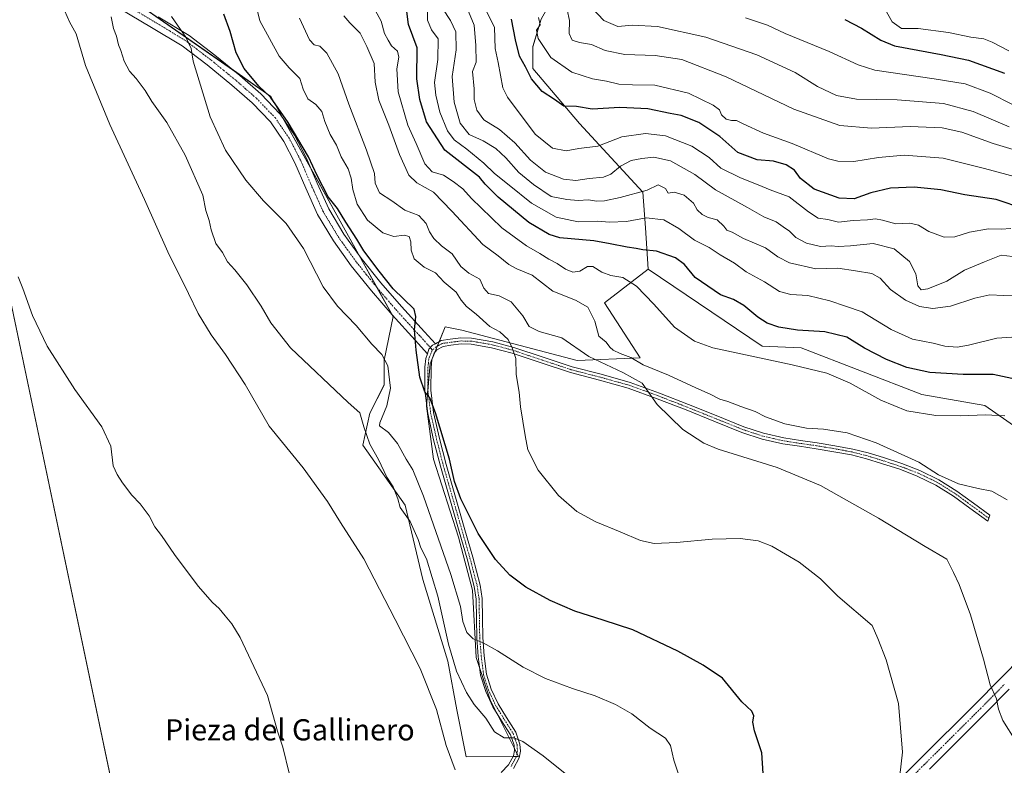
# Model space of a CAD drawing. Units: metres. Extents: x 580267 to 583710, y 4719643 to 4721997.
# Drawn here: x 582680 to 583052, y 4720406 to 4720688 of the extents above; entities that cross this region are included whole.
import ezdxf
from ezdxf.enums import TextEntityAlignment as Align

# ---------------------------------------------------------------- set-up
doc = ezdxf.new("R2010")
doc.units = ezdxf.units.M
doc.header["$MEASUREMENT"] = 0
doc.linetypes.add('TRAZO_Y_PUNTO', pattern=[1, 0.5, -0.25, 0, -0.25])
for name, color, linetype, lineweight in [('Camino', 19, 'Continuous', 0), ('Camino Cxs', 19, 'Continuous', 0), ('Camino eje', 39, 'TRAZO_Y_PUNTO', 13), ('Cultivos leñosos', 92, 'Continuous', 0), ('Cultivos leñosos CxS', 92, 'Continuous', 0), ('Curva de nivel maestra', 36, 'Continuous', 30), ('Curva de nivel normal', 36, 'Continuous', 0), ('Matorral', 135, 'Continuous', 0), ('Matorral CxS', 135, 'Continuous', 0), ('Texto cartográfico', 19, 'Continuous', 0)]:
    doc.layers.add(name, color=color, linetype=linetype, lineweight=lineweight)
doc.styles.add('Arial', font='txt', dxfattribs={"height": 0.2})

# ---------------------------------------------------------------- blocks, each defined once
blk = doc.blocks.new('*U164')
at = {"layer": 'Curva de nivel normal', "color": 36, "linetype": 'Continuous', "lineweight": 0}
blk.add_polyline3d([(582883.47, 4720706.39, 490), (582900.93, 4720687.74, 490), (582906.23, 4720685.52, 490), (582911.75, 4720685.98, 490), (582921.26, 4720685.54, 490), (582939.59, 4720681.51, 490), (582958.88, 4720674.76, 490), (582973.33, 4720668.08, 490), (582981.78, 4720662.82, 490), (582989.02, 4720659.36, 490), (582996.58, 4720657.95, 490), (583011.9, 4720657.71, 490), (583029.51, 4720656.37, 490), (583040.72, 4720653.31, 490), (583054.29, 4720647.5, 490)], dxfattribs=at)
blk = doc.blocks.new('*U165')
at = {"layer": 'Curva de nivel normal', "color": 36, "linetype": 'Continuous', "lineweight": 0}
blk.add_polyline3d([(583058.55, 4720628.08, 480), (583044.96, 4720631.81, 480), (583029.37, 4720635.66, 480), (583014.63, 4720636.78, 480), (583004.92, 4720635.97, 480), (582995.52, 4720634.43, 480), (582989.5, 4720634.54, 480), (582985.9, 4720635.47, 480), (582972.18, 4720641.21, 480), (582961.41, 4720645.1, 480), (582953.62, 4720648.66, 480), (582951.14, 4720650, 480), (582949.26, 4720649.91, 480), (582947.21, 4720650.4, 480), (582945.42, 4720652.09, 480), (582944.65, 4720653.94, 480), (582942.36, 4720655.7, 480), (582932.98, 4720660.23, 480), (582920.2, 4720663.3, 480), (582911.78, 4720663.44, 480), (582906.62, 4720663.73, 480), (582901.99, 4720664.77, 480), (582896.64, 4720665.66, 480), (582888.76, 4720668.21, 480), (582880.84, 4720673.77, 480), (582876.02, 4720681.02, 480), (582875.41, 4720684.18, 480), (582876.9, 4720686.17, 480), (582876.24, 4720688.87, 480)], dxfattribs=at)
blk = doc.blocks.new('*U181')
at = {"layer": 'Curva de nivel normal', "color": 36, "linetype": 'Continuous', "lineweight": 0}
blk.add_polyline3d([(583063.02, 4720568.38, 455), (583049.67, 4720567.57, 455), (583038.98, 4720564.88, 455), (583034.66, 4720564.2, 455), (583030.01, 4720564.57, 455), (583025.59, 4720565.64, 455), (583017.76, 4720567.23, 455), (583009.61, 4720570.78, 455), (582998.73, 4720577.48, 455), (582992.43, 4720579.7, 455), (582986.51, 4720581.68, 455), (582978.07, 4720583.71, 455), (582971.71, 4720584.11, 455), (582967.41, 4720585.28, 455), (582961.7, 4720588.94, 455), (582954.77, 4720592.68, 455), (582950.4, 4720595.97, 455), (582944.89, 4720599.11, 455), (582940.74, 4720601.91, 455), (582935.18, 4720604.62, 455), (582929.32, 4720609.09, 455), (582923.6, 4720612.3, 455), (582917.01, 4720613.09, 455), (582909.45, 4720611.68, 455), (582903.02, 4720611.45, 455), (582898.43, 4720611.84, 455), (582891.26, 4720611.57, 455), (582882.93, 4720613.39, 455), (582873.5, 4720618.62, 455), (582865.13, 4720625.49, 455), (582859.56, 4720629.94, 455), (582855.51, 4720633.77, 455), (582849.12, 4720639.05, 455), (582844.33, 4720642.59, 455), (582841.8, 4720646.06, 455), (582838.89, 4720653.13, 455), (582837.39, 4720659.55, 455), (582836.8, 4720664.38, 455), (582838.12, 4720673.05, 455), (582838.24, 4720680.84, 455), (582835.71, 4720684.3, 455), (582834.17, 4720687.86, 455), (582834.29, 4720694.92, 455)], dxfattribs=at)
blk = doc.blocks.new('*U184')
at = {"layer": 'Curva de nivel normal', "color": 36, "linetype": 'Continuous', "lineweight": 0}
blk.add_polyline3d([(583054.94, 4720609.12, 470), (583051.27, 4720608.8, 470), (583046.54, 4720608.94, 470), (583039.33, 4720607.65, 470), (583033.72, 4720605.86, 470), (583029.68, 4720605.78, 470), (583023.88, 4720607.99, 470), (583019.95, 4720610.36, 470), (583016.7, 4720611.11, 470), (583011.4, 4720610.84, 470), (583006.36, 4720612.26, 470), (583003.76, 4720612.66, 470), (583000.72, 4720612.31, 470), (582995.34, 4720612.06, 470), (582989.7, 4720611.52, 470), (582985.7, 4720612.41, 470), (582982.08, 4720613, 470), (582978.34, 4720615.32, 470), (582971.1, 4720621.02, 470), (582963.84, 4720623.75, 470), (582959.39, 4720625.64, 470), (582952.7, 4720628.29, 470), (582945.23, 4720631.84, 470), (582940.8, 4720635.89, 470), (582934.23, 4720640.27, 470), (582924.26, 4720644.15, 470), (582916.65, 4720645.07, 470), (582907.68, 4720643.78, 470), (582898.63, 4720640.22, 470), (582891.42, 4720639.34, 470), (582886.71, 4720638.45, 470), (582881.46, 4720639.41, 470), (582874.98, 4720644.79, 470), (582864.45, 4720658.82, 470), (582862.75, 4720662.33, 470), (582860.94, 4720671.87, 470), (582859.75, 4720677.2, 470), (582859.5, 4720685.14, 470), (582855.26, 4720693.82, 470)], dxfattribs=at)
blk = doc.blocks.new('*U186')
at = {"layer": 'Curva de nivel normal', "color": 36, "linetype": 'Continuous', "lineweight": 0}
blk.add_polyline3d([(583063.45, 4720636.74, 485), (583048.32, 4720641.26, 485), (583036.45, 4720645.48, 485), (583029, 4720647.21, 485), (583016.79, 4720647.69, 485), (583002.27, 4720647.02, 485), (582990.27, 4720648.06, 485), (582972.84, 4720654.24, 485), (582947.22, 4720666.51, 485), (582930.5, 4720673.04, 485), (582920.34, 4720674.55, 485), (582908.92, 4720674.92, 485), (582901.46, 4720676.38, 485), (582896.25, 4720678.7, 485), (582891.67, 4720679.47, 485), (582888.94, 4720680.38, 485), (582887.8, 4720682.85, 485), (582887.88, 4720687.84, 485), (582887.04, 4720691.85, 485)], dxfattribs=at)
blk = doc.blocks.new('*U187')
at = {"layer": 'Curva de nivel normal', "color": 36, "linetype": 'Continuous', "lineweight": 0}
blk.add_polyline3d([(583054.14, 4720676.25, 505), (583047.9, 4720679.59, 505), (583044.78, 4720680.8, 505), (583039.81, 4720681.5, 505), (583031.37, 4720683.28, 505), (583019.83, 4720684.74, 505), (583013.53, 4720684.78, 505), (583010.02, 4720687.26, 505), (583007.32, 4720692.17, 505)], dxfattribs=at)
blk = doc.blocks.new('*U188')
at = {"layer": 'Curva de nivel normal', "color": 36, "linetype": 'Continuous', "lineweight": 0}
blk.add_polyline3d([(582814.35, 4720691.69, 445), (582816.71, 4720687.56, 445), (582817.91, 4720682.88, 445), (582819.31, 4720680.31, 445), (582820.64, 4720678.21, 445), (582822.85, 4720676.18, 445), (582823.33, 4720673.85, 445), (582822.57, 4720669.51, 445), (582823.12, 4720660.85, 445), (582826.7, 4720648.18, 445), (582829.88, 4720641.18, 445), (582833.19, 4720633.54, 445), (582835.95, 4720630.5, 445), (582840.28, 4720629.22, 445), (582843.91, 4720626.84, 445), (582847.54, 4720624.13, 445), (582850.84, 4720620.38, 445), (582854.5, 4720616.92, 445), (582862.39, 4720609.26, 445), (582871.62, 4720602.54, 445), (582876.73, 4720599.64, 445), (582880.16, 4720597.4, 445), (582883.28, 4720595.85, 445), (582886.37, 4720593.64, 445), (582889.17, 4720592.53, 445), (582891.79, 4720592.9, 445), (582894.81, 4720594.71, 445), (582896.78, 4720594.67, 445), (582900.19, 4720592.5, 445), (582903.61, 4720591.33, 445), (582908.16, 4720590.57, 445), (582913.27, 4720587.18, 445), (582919.91, 4720580.37, 445), (582927.64, 4720571.72, 445), (582935.27, 4720566.41, 445), (582942.13, 4720563.92, 445), (582972.18, 4720557.48, 445), (582985.34, 4720554.37, 445), (582994.14, 4720550.58, 445), (583005.7, 4720544.13, 445), (583015.55, 4720540.1, 445), (583026.54, 4720538.34, 445), (583035.71, 4720538.13, 445), (583045.36, 4720538.59, 445), (583052.71, 4720538.13, 445)], dxfattribs=at)
blk = doc.blocks.new('*U191')
at = {"layer": 'Curva de nivel normal', "color": 36, "linetype": 'Continuous', "lineweight": 0}
blk.add_polyline3d([(583062.44, 4720583.91, 460), (583052.12, 4720583.7, 460), (583047.01, 4720583.96, 460), (583041.37, 4720582.75, 460), (583032.13, 4720579.65, 460), (583025.46, 4720578.84, 460), (583020.35, 4720579.58, 460), (583015.08, 4720581.94, 460), (583009.42, 4720586.01, 460), (583005.56, 4720590.23, 460), (583002.39, 4720592, 460), (582996.17, 4720593.05, 460), (582989.46, 4720594.02, 460), (582981.18, 4720593.75, 460), (582971.19, 4720596.1, 460), (582966.78, 4720598.29, 460), (582962.1, 4720601.76, 460), (582953.8, 4720605.3, 460), (582949.47, 4720607.66, 460), (582947.48, 4720608.38, 460), (582946.37, 4720609.94, 460), (582943.76, 4720612.33, 460), (582940.42, 4720613.19, 460), (582938.1, 4720614.32, 460), (582936.27, 4720616.19, 460), (582934.81, 4720618.59, 460), (582931.27, 4720621.7, 460), (582927.52, 4720622.85, 460), (582925.25, 4720622.42, 460), (582924.3, 4720624.17, 460), (582921.43, 4720625.58, 460), (582917.32, 4720623.6, 460), (582907.12, 4720620.78, 460), (582901.22, 4720619.54, 460), (582898.18, 4720619.42, 460), (582895.11, 4720619.88, 460), (582891.26, 4720619.6, 460), (582886.93, 4720619.98, 460), (582881.04, 4720621.16, 460), (582874.3, 4720625.75, 460), (582868.72, 4720630.2, 460), (582863.9, 4720635.83, 460), (582860.09, 4720639.35, 460), (582855.3, 4720642.23, 460), (582849.92, 4720644.64, 460), (582846.58, 4720648.87, 460), (582844.32, 4720656.83, 460), (582843.52, 4720666.65, 460), (582844.34, 4720671.6, 460), (582845.07, 4720676.64, 460), (582844.98, 4720683.46, 460), (582842.92, 4720687.82, 460), (582839.95, 4720692.18, 460)], dxfattribs=at)
blk = doc.blocks.new('*U195')
at = {"layer": 'Curva de nivel normal', "color": 36, "linetype": 'Continuous', "lineweight": 0}
blk.add_polyline3d([(583057.75, 4720598.15, 465), (583051.33, 4720598.93, 465), (583045.03, 4720596.47, 465), (583037.4, 4720593.31, 465), (583030.7, 4720589.08, 465), (583023.53, 4720586.23, 465), (583021.02, 4720585.88, 465), (583019.73, 4720587.31, 465), (583018.98, 4720591.91, 465), (583016.65, 4720596.56, 465), (583010.85, 4720601.38, 465), (583002.91, 4720603.35, 465), (582994.26, 4720602.5, 465), (582989.58, 4720602.25, 465), (582986.93, 4720602.5, 465), (582982.94, 4720602.31, 465), (582977.6, 4720603.46, 465), (582973.6, 4720605.71, 465), (582971.18, 4720608.01, 465), (582968.74, 4720609.65, 465), (582966.17, 4720611.6, 465), (582961.52, 4720613.51, 465), (582955.29, 4720617.06, 465), (582943.15, 4720623.72, 465), (582935.37, 4720629.52, 465), (582926.17, 4720634.67, 465), (582919.79, 4720636.12, 465), (582915.31, 4720635.5, 465), (582911.26, 4720634.84, 465), (582907.26, 4720632.61, 465), (582903.64, 4720629.62, 465), (582900.79, 4720628.53, 465), (582895.42, 4720628.01, 465), (582890.34, 4720627.26, 465), (582885.68, 4720627.77, 465), (582878.82, 4720630.39, 465), (582873.13, 4720634.88, 465), (582867.23, 4720641.49, 465), (582861.46, 4720646.5, 465), (582855.48, 4720650.18, 465), (582852.86, 4720653.84, 465), (582851.88, 4720657.92, 465), (582851.82, 4720661.9, 465), (582851.25, 4720668.42, 465), (582852.61, 4720672.03, 465), (582852.44, 4720678.31, 465), (582851.86, 4720686.06, 465), (582848.51, 4720694.16, 465)], dxfattribs=at)
blk = doc.blocks.new('*U204')
at = {"layer": 'Curva de nivel normal', "color": 36, "linetype": 'Continuous', "lineweight": 0}
blk.add_polyline3d([(583055.58, 4720655.94, 495), (583047.13, 4720660.32, 495), (583037.69, 4720663.84, 495), (583025.91, 4720665.76, 495), (583003.45, 4720668.93, 495), (582997.12, 4720670.98, 495), (582986.15, 4720676.06, 495), (582969.61, 4720682.85, 495), (582962.85, 4720686.06, 495), (582954.59, 4720688.76, 495)], dxfattribs=at)
blk = doc.blocks.new('*U205')
at = {"layer": 'Curva de nivel normal', "color": 36, "linetype": 'Continuous', "lineweight": 0}
blk.add_polyline3d([(582737.36, 4720689.26, 420), (582742.8, 4720681.44, 420), (582744.75, 4720677.24, 420), (582745.51, 4720672.45, 420), (582751.94, 4720651.28, 420), (582757.82, 4720638.69, 420), (582765.5, 4720627.31, 420), (582772.15, 4720619.55, 420), (582780.66, 4720610.9, 420), (582787.22, 4720601.48, 420), (582794.78, 4720587, 420), (582800.13, 4720579.62, 420), (582807.17, 4720572.4, 420), (582813.16, 4720565.28, 420), (582816.98, 4720561.4, 420), (582819.24, 4720557.03, 420), (582820.26, 4720548.57, 420), (582818.83, 4720541.98, 420), (582816.19, 4720535.5, 420), (582816.09, 4720534.44, 420), (582819.47, 4720531.8, 420), (582822.86, 4720527.66, 420), (582826.08, 4720521.72, 420), (582828.66, 4720517.72, 420), (582832.63, 4720507.76, 420), (582843.07, 4720478.12, 420), (582846.75, 4720465.95, 420), (582847.63, 4720460.38, 420), (582849.04, 4720456.14, 420), (582851.52, 4720453.74, 420), (582855.26, 4720452.23, 420), (582860.64, 4720449.28, 420), (582870.42, 4720443.06, 420), (582878.89, 4720438.81, 420), (582889.02, 4720434.92, 420), (582897.6, 4720432.17, 420), (582905.39, 4720428.95, 420), (582911.51, 4720425.41, 420), (582918.42, 4720419.95, 420), (582924.28, 4720416.22, 420), (582926.11, 4720413.42, 420), (582927.38, 4720407.8, 420), (582929.53, 4720401.42, 420)], dxfattribs=at)
blk = doc.blocks.new('*U206')
at = {"layer": 'Curva de nivel maestra', "color": 36, "linetype": 'Continuous', "lineweight": 30}
blk.add_polyline3d([(582992.11, 4720688.13, 500), (582998.4, 4720684.91, 500), (583005.76, 4720680.38, 500), (583010.91, 4720678.22, 500), (583028.6, 4720674.9, 500), (583038.94, 4720672.71, 500), (583052.61, 4720667.84, 500)], dxfattribs=at)
blk = doc.blocks.new('*U208')
at = {"layer": 'Curva de nivel maestra', "color": 36, "linetype": 'Continuous', "lineweight": 30}
blk.add_polyline3d([(582961.26, 4720402.81, 425), (582960.68, 4720410.58, 425), (582957.98, 4720418.9, 425), (582957.3, 4720422.27, 425), (582957.65, 4720424.57, 425), (582956.9, 4720426.36, 425), (582953.09, 4720429.9, 425), (582945.78, 4720438.91, 425), (582938.51, 4720443.74, 425), (582928.88, 4720449.12, 425), (582911.89, 4720457.18, 425), (582900.68, 4720460.81, 425), (582889.92, 4720464.22, 425), (582880.66, 4720468.22, 425), (582871.46, 4720473.29, 425), (582865.3, 4720477.91, 425), (582859.96, 4720483.79, 425), (582853.43, 4720493.67, 425), (582846.85, 4720506.76, 425), (582844.45, 4720513.36, 425), (582842.53, 4720521.78, 425), (582837.26, 4720539.32, 425), (582835.07, 4720544.98, 425), (582833.25, 4720547.23, 425), (582831.36, 4720552.74, 425), (582829.9, 4720563.04, 425), (582829.22, 4720570.57, 425), (582829.85, 4720575.76, 425), (582829.12, 4720578.51, 425), (582821.24, 4720586.25, 425), (582815.95, 4720592.87, 425), (582810.14, 4720600.64, 425), (582807.52, 4720605.06, 425), (582803.33, 4720611.41, 425), (582800.1, 4720616.68, 425), (582796.62, 4720621.11, 425), (582792.46, 4720629.12, 425), (582789.2, 4720636.18, 425), (582781.47, 4720649.18, 425), (582774.77, 4720658.8, 425), (582770.34, 4720662.98, 425), (582764.83, 4720669.56, 425), (582761.82, 4720675.55, 425), (582759.56, 4720683.61, 425), (582757.16, 4720690.18, 425)], dxfattribs=at)
blk = doc.blocks.new('*U210')
at = {"layer": 'Curva de nivel maestra', "color": 36, "linetype": 'Continuous', "lineweight": 30}
blk.add_polyline3d([(583060.6, 4720551.2, 450), (583048.27, 4720553.84, 450), (583036.94, 4720553.75, 450), (583024.3, 4720554.5, 450), (583015.53, 4720556.45, 450), (583007.88, 4720559.45, 450), (582999.52, 4720563.78, 450), (582992.88, 4720567.94, 450), (582984.6, 4720570.01, 450), (582974.18, 4720570.57, 450), (582967.12, 4720571.72, 450), (582962.71, 4720573.28, 450), (582959.18, 4720575.52, 450), (582953.88, 4720579.98, 450), (582949.94, 4720582.18, 450), (582945.11, 4720583.97, 450), (582935.46, 4720590.53, 450), (582931.47, 4720595.39, 450), (582928.06, 4720598, 450), (582920.9, 4720600.49, 450), (582915.75, 4720600.98, 450), (582913.17, 4720601.55, 450), (582909.78, 4720601.95, 450), (582903.31, 4720603.3, 450), (582897.13, 4720604.43, 450), (582884.26, 4720605.49, 450), (582880.2, 4720606.76, 450), (582872.59, 4720611.31, 450), (582860.98, 4720620.92, 450), (582856.06, 4720625.86, 450), (582853.88, 4720628.53, 450), (582840.71, 4720638.72, 450), (582833.84, 4720649.4, 450), (582831.34, 4720657.88, 450), (582830.12, 4720665.68, 450), (582830.27, 4720677.42, 450), (582827.04, 4720686.23, 450), (582826.16, 4720693.18, 450)], dxfattribs=at)
blk = doc.blocks.new('*U214')
at = {"layer": 'Curva de nivel maestra', "color": 36, "linetype": 'Continuous', "lineweight": 30}
blk.add_polyline3d([(583059.92, 4720616.49, 475), (583049.45, 4720620.02, 475), (583037.59, 4720621.82, 475), (583028.47, 4720623.71, 475), (583018.36, 4720624.66, 475), (583009.47, 4720624.28, 475), (583001.94, 4720622.5, 475), (582995.69, 4720620.3, 475), (582989.94, 4720620.56, 475), (582980.53, 4720623.91, 475), (582975.34, 4720628, 475), (582973.02, 4720631.16, 475), (582969.9, 4720633.16, 475), (582965.09, 4720634.6, 475), (582958.93, 4720635, 475), (582951.59, 4720637.88, 475), (582944.84, 4720643.92, 475), (582936.92, 4720649.17, 475), (582930.21, 4720651.8, 475), (582926.03, 4720652.62, 475), (582917.54, 4720654.3, 475), (582907, 4720654.86, 475), (582896.52, 4720654.28, 475), (582890.63, 4720655.2, 475), (582885.77, 4720655.35, 475), (582882.3, 4720657.93, 475), (582877.57, 4720660.9, 475), (582873.51, 4720665.76, 475), (582871.32, 4720670.24, 475), (582869.06, 4720674.33, 475), (582867.51, 4720680.44, 475), (582866.05, 4720688.32, 475)], dxfattribs=at)

msp = doc.modelspace()

# ---------------------------------------------------------------- linework, layer by layer
at = {"layer": 'Camino', "color": 19, "linetype": 'Continuous', "lineweight": 0}
for points in [[(582834.21, 4720561.68, 425.76), (582829.56, 4720566.8, 424.82), (582820.81, 4720576.41, 422.99), (582812.96, 4720585.52, 422.62), (582805.35, 4720594.99, 422.49), (582798.63, 4720604.34, 422.13), (582792.63, 4720614.34, 422.26), (582788.15, 4720624.29, 422.91), (582784.04, 4720633.91, 423.59), (582779.83, 4720641.99, 423.93), (582774.78, 4720649.39, 423.79), (582767.83, 4720656.63, 423.24), (582760.12, 4720663.36, 422.28), (582750.78, 4720670.99, 420.81), (582741.37, 4720678.16, 419.26), (582729.82, 4720685.17, 417.37), (582717.64, 4720692.36, 415.44)], [(582732.25, 4720689.23, 418.14), (582744.04, 4720682.08, 420.26), (582753.71, 4720674.71, 421.71), (582763.17, 4720666.97, 423.44), (582771.1, 4720660.06, 424.32), (582778.47, 4720652.38, 424.75), (582783.89, 4720644.42, 424.93), (582788.32, 4720635.93, 424.6), (582792.48, 4720626.19, 424.14), (582796.83, 4720616.54, 423.43), (582802.59, 4720606.94, 423.32), (582809.12, 4720597.85, 423.8), (582816.6, 4720588.55, 423.63), (582824.35, 4720579.55, 424.01), (582833.06, 4720569.98, 425.73), (582837.18, 4720565.45, 426.18)], [(582837.18, 4720565.45, 426.18), (582839.43, 4720566.64, 426.49), (582842.79, 4720567.13, 426.93), (582846.86, 4720567.63, 427.41), (582850.91, 4720567.58, 427.95), (582858.95, 4720566.15, 429.03), (582866.91, 4720564.06, 430.05), (582877.94, 4720560.35, 431.17), (582888.93, 4720556.7, 432.28), (582899.94, 4720553.87, 433.56), (582910.88, 4720550.81, 434.49), (582921.95, 4720546.76, 435.23), (582932.96, 4720542.49, 435.62), (582943.45, 4720538.26, 435.87), (582953.95, 4720534.04, 436.27), (582961.41, 4720531.56, 436.51), (582969.06, 4720529.82, 437.16), (582975.33, 4720528.87, 437.15), (582981.6, 4720527.96, 437.3), (582988.36, 4720526.85, 437.6), (582995.1, 4720525.59, 438.23), (583000.96, 4720524.11, 438.49), (583006.75, 4720522.33, 438.61), (583013.66, 4720520.07, 438.78), (583020.45, 4720517.47, 438.92), (583027.73, 4720513.96, 438.77), (583034.53, 4720509.66, 438.8), (583040.77, 4720505.08, 438.6), (583047.01, 4720500.51, 438.41), (583046.21, 4720498.26, 437.91), (583039.42, 4720503.24, 438.17), (583033.24, 4720507.77, 438.19), (583026.62, 4720511.97, 438.24), (583019.54, 4720515.37, 438.39), (583012.89, 4720517.92, 438.29), (583006.06, 4720520.16, 438.19), (583000.34, 4720521.91, 438.09), (582994.61, 4720523.37, 437.81), (582987.97, 4720524.6, 437.34), (582981.25, 4720525.71, 436.97), (582974.99, 4720526.62, 436.66), (582968.63, 4720527.58, 436.45), (582960.79, 4720529.37, 436.13), (582953.17, 4720531.9, 435.95), (582942.6, 4720536.14, 435.76), (582932.12, 4720540.37, 435.49), (582921.15, 4720544.62, 435.08), (582910.18, 4720548.64, 434.31), (582899.35, 4720551.67, 433.32), (582888.29, 4720554.51, 432.19), (582877.22, 4720558.18, 430.97), (582866.26, 4720561.87, 429.84), (582858.46, 4720563.92, 428.77), (582850.7, 4720565.3, 427.83), (582846.98, 4720565.35, 427.36), (582843.09, 4720564.87, 426.89), (582840.15, 4720564.44, 426.53), (582837.74, 4720563.16, 426.23), (582836.71, 4720561.89, 426.06), (582835.8, 4720559.39, 425.84), (582835.53, 4720556.46, 425.64), (582835.5, 4720547.89, 425.08), (582836.52, 4720539.43, 424.86), (582838.75, 4720529.58, 424.78), (582841.27, 4720519.73, 424.69), (582844.81, 4720507.41, 424.75), (582848.37, 4720495.06, 424.48), (582851.36, 4720484.65, 423.91), (582854.11, 4720474.08, 423.2), (582854.85, 4720469, 422.56), (582854.98, 4720461.54, 421.45), (582855.11, 4720454.28, 420.24), (582855.67, 4720447.3, 419.09), (582856.54, 4720440.45, 418.05), (582858.35, 4720434.69, 417.34), (582860.98, 4720429.15, 416.66), (582864.16, 4720423.93, 416.15), (582867.63, 4720418.43, 415.35), (582869.2, 4720413.95, 414.61), (582869.39, 4720411.3, 414.09), (582868.89, 4720408.72, 413.48), (582866.71, 4720404.73, 412.68)], [(582834.21, 4720561.68, 425.76), (582834.68, 4720563.39, 425.89), (582836.05, 4720564.97, 426.05), (582837.18, 4720565.45, 426.18)], [(582834.21, 4720561.68, 425.76), (582834.68, 4720563.39, 425.89), (582836.05, 4720564.97, 426.05), (582837.18, 4720565.45, 426.18)], [(582862.11, 4720403.23, 411.99), (582864.86, 4720406.09, 412.55), (582866.72, 4720409.5, 413.32), (582867.1, 4720411.44, 413.82), (582866.95, 4720413.49, 414.27), (582865.57, 4720417.44, 415.02), (582862.23, 4720422.73, 415.97), (582858.98, 4720428.06, 416.39), (582856.22, 4720433.86, 417.11), (582854.3, 4720439.96, 417.88), (582853.4, 4720447.07, 418.97), (582852.83, 4720454.17, 420.11), (582852.57, 4720468.81, 422.31), (582851.87, 4720473.63, 422.96), (582849.17, 4720484.05, 423.37), (582846.18, 4720494.43, 424.09), (582842.62, 4720506.78, 424.42), (582839.07, 4720519.13, 424.28), (582836.53, 4720529.05, 424.51), (582834.27, 4720539.04, 424.58), (582833.22, 4720547.76, 424.88), (582833.25, 4720556.57, 425.37), (582833.55, 4720559.89, 425.6), (582834.21, 4720561.68, 425.76)], [(582999.33, 4720386.97, 429.55), (583020.42, 4720408.08, 430.58), (583041.57, 4720429.15, 433.65), (583050.65, 4720438.33, 435.61), (583059.69, 4720447.53, 437.66)], [(583054.37, 4720434.67, 435.92), (583045.27, 4720425.46, 434), (583024.11, 4720404.38, 430.84)]]:
    msp.add_polyline3d(points, dxfattribs=at)
at = {"layer": 'Camino Cxs', "color": 19, "linetype": 'Continuous', "lineweight": 0}
for points in [[(582732.25, 4720689.23, 418.14), (582744.04, 4720682.08, 420.26), (582753.71, 4720674.71, 421.71), (582763.17, 4720666.97, 423.44), (582771.1, 4720660.06, 424.32), (582778.47, 4720652.38, 424.75), (582783.89, 4720644.42, 424.93), (582788.32, 4720635.93, 424.6), (582792.48, 4720626.19, 424.14), (582796.83, 4720616.54, 423.43), (582802.59, 4720606.94, 423.32), (582809.12, 4720597.85, 423.8), (582816.6, 4720588.55, 423.63), (582824.35, 4720579.55, 424.01), (582833.06, 4720569.98, 425.73), (582837.18, 4720565.45, 426.18), (582837.18, 4720565.45, 426.18), (582836.05, 4720564.97, 426.05), (582834.68, 4720563.39, 425.89), (582834.21, 4720561.68, 425.76), (582829.56, 4720566.8, 424.82), (582820.81, 4720576.41, 422.99), (582812.96, 4720585.52, 422.62), (582805.35, 4720594.99, 422.49), (582798.63, 4720604.34, 422.13), (582792.63, 4720614.34, 422.26), (582788.15, 4720624.29, 422.91), (582784.04, 4720633.91, 423.59), (582779.83, 4720641.99, 423.93), (582774.78, 4720649.39, 423.79), (582767.83, 4720656.63, 423.24), (582760.12, 4720663.36, 422.28), (582750.78, 4720670.99, 420.81), (582741.37, 4720678.16, 419.26), (582729.82, 4720685.17, 417.37), (582717.64, 4720692.36, 415.44)], [(582862.11, 4720403.23, 411.99), (582864.86, 4720406.09, 412.55), (582866.72, 4720409.5, 413.32), (582867.1, 4720411.44, 413.82), (582866.95, 4720413.49, 414.27), (582865.57, 4720417.44, 415.02), (582862.23, 4720422.73, 415.97), (582858.98, 4720428.06, 416.39), (582856.22, 4720433.86, 417.11), (582854.3, 4720439.96, 417.88), (582853.4, 4720447.07, 418.97), (582852.83, 4720454.17, 420.11), (582852.57, 4720468.81, 422.31), (582851.87, 4720473.63, 422.96), (582849.17, 4720484.05, 423.37), (582846.18, 4720494.43, 424.09), (582842.62, 4720506.78, 424.42), (582839.07, 4720519.13, 424.28), (582836.53, 4720529.05, 424.51), (582834.27, 4720539.04, 424.58), (582833.22, 4720547.76, 424.88), (582833.25, 4720556.57, 425.37), (582833.55, 4720559.89, 425.6), (582834.21, 4720561.68, 425.76), (582834.68, 4720563.39, 425.89), (582836.05, 4720564.97, 426.05), (582837.18, 4720565.45, 426.18), (582839.43, 4720566.64, 426.49), (582842.79, 4720567.13, 426.93), (582846.86, 4720567.63, 427.41), (582850.91, 4720567.58, 427.95), (582858.95, 4720566.15, 429.03), (582866.91, 4720564.06, 430.05), (582877.94, 4720560.35, 431.17), (582888.93, 4720556.7, 432.28), (582899.94, 4720553.87, 433.56), (582910.88, 4720550.81, 434.49), (582921.95, 4720546.76, 435.23), (582932.96, 4720542.49, 435.62), (582943.45, 4720538.26, 435.87), (582953.95, 4720534.04, 436.27), (582961.41, 4720531.56, 436.51), (582969.06, 4720529.82, 437.16), (582975.33, 4720528.87, 437.15), (582981.6, 4720527.96, 437.3), (582988.36, 4720526.85, 437.6), (582995.1, 4720525.59, 438.23), (583000.96, 4720524.11, 438.49), (583006.75, 4720522.33, 438.61), (583013.66, 4720520.07, 438.78), (583020.45, 4720517.47, 438.92), (583027.73, 4720513.96, 438.77), (583034.53, 4720509.66, 438.8), (583040.77, 4720505.08, 438.6), (583047.01, 4720500.51, 438.41), (583046.21, 4720498.26, 437.91), (583039.42, 4720503.24, 438.17), (583033.24, 4720507.77, 438.19), (583026.62, 4720511.97, 438.24), (583019.54, 4720515.37, 438.39), (583012.89, 4720517.92, 438.29), (583006.06, 4720520.16, 438.19), (583000.34, 4720521.91, 438.09), (582994.61, 4720523.37, 437.81), (582987.97, 4720524.6, 437.34), (582981.25, 4720525.71, 436.97), (582974.99, 4720526.62, 436.66), (582968.63, 4720527.58, 436.45), (582960.79, 4720529.37, 436.13), (582953.17, 4720531.9, 435.95), (582942.6, 4720536.14, 435.76), (582932.12, 4720540.37, 435.49), (582921.15, 4720544.62, 435.08), (582910.18, 4720548.64, 434.31), (582899.35, 4720551.67, 433.32), (582888.29, 4720554.51, 432.19), (582877.22, 4720558.18, 430.97), (582866.26, 4720561.87, 429.84), (582858.46, 4720563.92, 428.77), (582850.7, 4720565.3, 427.83), (582846.98, 4720565.35, 427.36), (582843.09, 4720564.87, 426.89), (582840.15, 4720564.44, 426.53), (582837.74, 4720563.16, 426.23), (582836.71, 4720561.89, 426.06), (582835.8, 4720559.39, 425.84), (582835.53, 4720556.46, 425.64), (582835.5, 4720547.89, 425.08), (582836.52, 4720539.43, 424.86), (582838.75, 4720529.58, 424.78), (582841.27, 4720519.73, 424.69), (582844.81, 4720507.41, 424.75), (582848.37, 4720495.06, 424.48), (582851.36, 4720484.65, 423.91), (582854.11, 4720474.08, 423.2), (582854.85, 4720469, 422.56), (582854.98, 4720461.54, 421.45), (582855.11, 4720454.28, 420.24), (582855.67, 4720447.3, 419.09), (582856.54, 4720440.45, 418.05), (582858.35, 4720434.69, 417.34), (582860.98, 4720429.15, 416.66), (582864.16, 4720423.93, 416.15), (582867.63, 4720418.43, 415.35), (582869.2, 4720413.95, 414.61), (582869.39, 4720411.3, 414.09), (582868.89, 4720408.72, 413.48), (582866.71, 4720404.73, 412.68)], [(582999.33, 4720386.97, 429.55), (583020.42, 4720408.08, 430.58), (583041.57, 4720429.15, 433.65), (583050.65, 4720438.33, 435.61), (583059.69, 4720447.53, 437.66)], [(583054.37, 4720434.67, 435.92), (583045.27, 4720425.46, 434), (583024.11, 4720404.38, 430.84)]]:
    msp.add_polyline3d(points, dxfattribs=at)
at = {"layer": 'Camino eje', "color": 39, "linetype": 'TRAZO_Y_PUNTO', "lineweight": 13}
for points in [[(582836.03, 4720563.01, 426.02), (582835.7, 4720563.57, 426.01), (582833.37, 4720566.13, 425.74), (582831.31, 4720568.39, 425.47), (582822.58, 4720577.98, 423.52), (582814.78, 4720587.04, 423.12), (582811.04, 4720591.69, 423.07), (582807.24, 4720596.42, 422.99), (582800.61, 4720605.64, 422.6), (582794.73, 4720615.44, 422.77), (582792.49, 4720620.42, 423.14), (582790.32, 4720625.24, 423.36), (582786.18, 4720634.92, 423.97), (582784.08, 4720638.96, 424.22), (582781.86, 4720643.21, 424.36), (582779.34, 4720646.91, 424.28), (582776.63, 4720650.89, 424.18), (582769.47, 4720658.35, 423.55), (582765.5, 4720661.8, 423.12), (582761.65, 4720665.17, 422.67), (582756.98, 4720668.98, 421.89), (582752.25, 4720672.85, 421.14), (582742.71, 4720680.12, 419.7), (582736.81, 4720683.7, 418.62), (582731.04, 4720687.2, 417.67), (582718.97, 4720694.33, 415.69)], [(583046.61, 4720499.39, 438.15), (583043.22, 4720501.88, 438.24), (583037.01, 4720506.43, 438.42), (583033.89, 4720508.72, 438.42), (583030.58, 4720510.82, 438.51), (583027.18, 4720512.97, 438.46), (583023.54, 4720514.72, 438.61), (583020, 4720516.42, 438.65), (583013.28, 4720519, 438.51), (583009.82, 4720520.13, 438.47), (583006.41, 4720521.25, 438.4), (583003.55, 4720522.12, 438.36), (583000.65, 4720523.01, 438.31), (582997.79, 4720523.74, 438.18), (582994.86, 4720524.48, 438.01), (582991.49, 4720525.11, 437.67), (582988.17, 4720525.73, 437.47), (582984.81, 4720526.28, 437.29), (582981.43, 4720526.84, 437.14), (582975.16, 4720527.75, 436.84), (582968.85, 4720528.7, 436.68), (582965.02, 4720529.57, 436.61), (582961.1, 4720530.47, 436.32), (582953.56, 4720532.97, 436.06), (582948.28, 4720535.09, 435.97), (582943.03, 4720537.2, 435.82), (582932.54, 4720541.43, 435.56), (582927.06, 4720543.56, 435.39), (582921.55, 4720545.69, 435.15), (582916.07, 4720547.7, 434.8), (582910.53, 4720549.73, 434.4), (582899.65, 4720552.77, 433.37), (582888.61, 4720555.61, 432.23), (582883.08, 4720557.44, 431.67), (582877.58, 4720559.27, 431.06), (582866.59, 4720562.97, 429.9), (582858.71, 4720565.04, 428.9), (582850.81, 4720566.44, 427.89), (582848.78, 4720566.47, 427.63), (582846.92, 4720566.49, 427.39), (582842.94, 4720566, 426.91), (582839.79, 4720565.54, 426.51), (582838.67, 4720564.95, 426.36), (582837.46, 4720564.31, 426.21), (582836.03, 4720563.01, 426.02)], [(582836.03, 4720563.01, 426.02), (582835.46, 4720561.79, 425.91), (582835.01, 4720560.54, 425.8), (582834.68, 4720559.64, 425.72), (582834.53, 4720557.98, 425.62), (582834.39, 4720556.52, 425.5), (582834.36, 4720547.83, 424.98), (582835.4, 4720539.24, 424.72), (582837.64, 4720529.32, 424.65), (582840.17, 4720519.43, 424.49), (582843.72, 4720507.1, 424.6), (582848.77, 4720489.56, 424.07), (582850.27, 4720484.35, 423.65), (582851.62, 4720479.14, 423.49), (582852.99, 4720473.86, 423.08), (582853.71, 4720468.91, 422.43), (582853.78, 4720465.18, 421.91), (582853.97, 4720454.23, 420.17), (582854.54, 4720447.19, 419.03), (582855.42, 4720440.21, 417.97), (582857.29, 4720434.28, 417.23), (582858.67, 4720431.38, 416.88), (582859.98, 4720428.61, 416.54), (582863.2, 4720423.33, 416.06), (582866.6, 4720417.94, 415.15), (582867.29, 4720415.96, 414.81), (582868.08, 4720413.72, 414.44), (582868.25, 4720411.37, 413.95), (582868.06, 4720410.4, 413.71), (582867.81, 4720409.11, 413.39), (582865.79, 4720405.41, 412.62)], [(583011.74, 4720395.7, 429.98), (583022.27, 4720406.23, 430.71), (583043.42, 4720427.31, 433.79), (583047.97, 4720431.91, 434.73), (583052.51, 4720436.5, 435.73)]]:
    msp.add_polyline3d(points, dxfattribs=at)
at = {"layer": 'Cultivos leñosos', "color": 92, "linetype": 'Continuous', "lineweight": 0}
for points in [[(582688.53, 4720756.58, 410.92), (582673.87, 4720752.87, 408.02), (582642.09, 4720744.8, 404.6), (582642.32, 4720743.68, 404.6), (582720.27, 4720372.54, 401.98), (582720.53, 4720371.31, 401.98), (582720.79, 4720370.09, 401.98), (582780.54, 4720085.58, 396.78), (582780.59, 4720085.34, 396.78)], [(582688.53, 4720756.58, 410.92), (582673.87, 4720752.87, 408.02), (582642.09, 4720744.8, 404.6), (582642.32, 4720743.68, 404.6), (582720.27, 4720372.54, 401.98), (582720.53, 4720371.31, 401.98), (582720.79, 4720370.09, 401.98), (582780.54, 4720085.58, 396.78), (582780.59, 4720085.34, 396.78)], [(582917.74, 4720593.71, 446.52), (582901.18, 4720580.95, 442.38), (582914.68, 4720560.17, 441.02), (582890.79, 4720559.13, 432.78), (582847.16, 4720570.56, 427.87), (582840.88, 4720571.82, 427.21), (582838.58, 4720566.19, 426.37), (582837.9, 4720564.54, 426.26), (582836.93, 4720562.16, 426.1), (582835.83, 4720559.47, 425.85), (582835.17, 4720557.87, 425.69), (582834.36, 4720548.1, 425), (582833.88, 4720542.3, 424.63), (582833.83, 4720541.8, 424.61), (582836.51, 4720521.71, 423.93), (582845.89, 4720492.24, 423.72), (582851.25, 4720472.14, 422.61), (582852.59, 4720446.69, 418.89), (582853.97, 4720442.53, 418.28), (582857.94, 4720430.62, 416.74), (582860.33, 4720425.84, 416.14), (582867.03, 4720412.46, 414.04), (582868.05, 4720410.4, 413.71), (582868.66, 4720409.19, 413.54), (582867.82, 4720409.18, 413.41), (582866.54, 4720409.18, 413.22), (582848.82, 4720409.08, 410.69), (582845.27, 4720426.84, 411.04), (582841.87, 4720445.35, 413.64), (582832.49, 4720476.16, 412.65), (582825.8, 4720504.29, 415.31), (582809.75, 4720527.02, 413.77), (582812.4, 4720539.12, 416.89), (582817.76, 4720549.84, 418.46), (582817.76, 4720559.21, 419.69), (582821.2, 4720575.76, 423.01), (582820.88, 4720576.34, 423), (582815.21, 4720586.53, 423.13), (582808.26, 4720599.04, 423.71), (582790.14, 4720631.67, 424.41), (582779.36, 4720651.07, 424.77), (582774.91, 4720659.08, 424.97), (582760.75, 4720668.95, 422.73), (582728.29, 4720691.57, 417.56)], [(583280.95, 4720409.09, 460.35), (583272.61, 4720411.82, 458.68), (583259.75, 4720426.05, 458.37), (583252.37, 4720427.82, 457.47), (583239.4, 4720430.92, 456.17), (583234.77, 4720431.91, 455.67), (583199.03, 4720439.51, 452.12), (583190.58, 4720441.31, 451.18), (583168.6, 4720450.25, 450.44), (583157.35, 4720454.82, 450.12), (583137.31, 4720462.27, 449.13), (583137.17, 4720462.32, 449.13), (583137.1, 4720462.36, 449.13), (583121.57, 4720471.04, 449.08), (583105.48, 4720475.52, 447.98), (583093.98, 4720478.73, 446.14), (583092.63, 4720480.16, 446.02), (583077.36, 4720496.39, 443.19), (583065.94, 4720527.57, 444.48), (583045.16, 4720542.12, 445.87), (583021.27, 4720546.28, 446.48), (582975.57, 4720563.95, 446.69), (582960.81, 4720564.5, 446.17), (582917.74, 4720593.71, 446.52)]]:
    msp.add_polyline3d(points, dxfattribs=at)
at = {"layer": 'Cultivos leñosos CxS', "color": 92, "linetype": 'Continuous', "lineweight": 0}
for points in [[(582642.09, 4720744.8, 404.6), (582780.59, 4720085.34, 396.78)], [(582780.59, 4720085.34, 396.78), (582642.09, 4720744.8, 404.6)], [(582721.48, 4720696.31, 416.39), (582774.91, 4720659.08, 424.97), (582821.2, 4720575.76, 423.01), (582817.76, 4720559.21, 419.69), (582817.76, 4720549.83, 418.46), (582812.4, 4720539.12, 416.89), (582809.75, 4720527.02, 413.77), (582825.8, 4720504.29, 415.31), (582832.49, 4720476.16, 412.65), (582841.87, 4720445.35, 413.64), (582845.27, 4720426.84, 411.04), (582848.82, 4720409.08, 410.69), (582868.66, 4720409.19, 413.54), (582857.94, 4720430.62, 416.74), (582852.59, 4720446.69, 418.89), (582851.25, 4720472.14, 422.61), (582845.89, 4720492.24, 423.72), (582836.51, 4720521.71, 423.93), (582833.84, 4720541.8, 424.61), (582835.18, 4720557.87, 425.69), (582840.88, 4720571.82, 427.21), (582847.17, 4720570.56, 427.87), (582890.79, 4720559.13, 432.78), (582914.68, 4720560.17, 441.02), (582901.18, 4720580.95, 442.38), (582917.74, 4720593.71, 446.52), (582917.74, 4720593.71, 446.52), (582960.81, 4720564.5, 446.17), (582975.57, 4720563.95, 446.69), (583021.27, 4720546.28, 446.48), (583045.16, 4720542.12, 445.87), (583065.94, 4720527.57, 444.48)]]:
    msp.add_polyline3d(points, dxfattribs=at)
at = {"layer": 'Curva de nivel normal', "color": 36, "linetype": 'Continuous', "lineweight": 0}
for points in [[(583012.95, 4720401.99, 430), (583013.95, 4720410.81, 430), (583012.38, 4720429.34, 430), (583007.74, 4720445.8, 430), (583004.57, 4720453.86, 430), (583002.43, 4720458.76, 430), (582989.47, 4720469.91, 430), (582982.96, 4720476.47, 430), (582974.79, 4720482.76, 430), (582964.55, 4720488.78, 430), (582959.3, 4720490.86, 430), (582952.49, 4720491.72, 430), (582941.95, 4720491.52, 430), (582928.4, 4720490.23, 430), (582919.93, 4720489.87, 430), (582914.77, 4720490.93, 430), (582907.1, 4720494.32, 430), (582897.88, 4720498.06, 430), (582890.75, 4720501.97, 430), (582883.77, 4720508, 430), (582876.12, 4720517.65, 430), (582872.16, 4720525.24, 430), (582871.17, 4720530.7, 430), (582869.36, 4720541.61, 430), (582868.84, 4720547.1, 430), (582867.73, 4720553.84, 430), (582867.6, 4720559.84, 430), (582866.18, 4720563.95, 430), (582864.73, 4720567, 430), (582861.54, 4720569.91, 430), (582857.77, 4720572.02, 430), (582852.67, 4720576.59, 430), (582848.92, 4720579.51, 430), (582846.99, 4720581.91, 430), (582845.06, 4720584.98, 430), (582840.45, 4720588.7, 430), (582837.24, 4720592.25, 430), (582832.9, 4720594.48, 430), (582829.2, 4720597.54, 430), (582828.02, 4720600.8, 430), (582827.94, 4720603.96, 430), (582827.24, 4720606.02, 430), (582825.36, 4720606.54, 430), (582821.44, 4720606.09, 430), (582817.24, 4720607.46, 430), (582811.52, 4720612.27, 430), (582807.64, 4720618.21, 430), (582805.89, 4720623.85, 430), (582805.37, 4720628.05, 430), (582804.13, 4720631.68, 430), (582801.57, 4720636.19, 430), (582799.72, 4720640.65, 430), (582797.38, 4720644.64, 430), (582795.3, 4720649.56, 430), (582794.21, 4720653.33, 430), (582791.95, 4720655.97, 430), (582788.97, 4720658.09, 430), (582787.15, 4720661.74, 430), (582785.87, 4720665.8, 430), (582781.91, 4720669.84, 430), (582778.04, 4720674.3, 430), (582770.71, 4720687.64, 430), (582767.55, 4720700.58, 430)], [(582844.62, 4720404.16, 410), (582841.24, 4720413.33, 410), (582837.58, 4720427.04, 410), (582831.38, 4720442.51, 410), (582821.92, 4720461.05, 410), (582810.08, 4720483.99, 410), (582801.22, 4720497.8, 410), (582796.34, 4720505.77, 410), (582787.18, 4720518.52, 410), (582774.33, 4720534.22, 410), (582765.24, 4720549.97, 410), (582757.82, 4720561.34, 410), (582752.28, 4720568.77, 410), (582747.42, 4720576.85, 410), (582743.78, 4720584.48, 410), (582735.97, 4720600.26, 410), (582727.08, 4720620.05, 410), (582714.04, 4720648.45, 410), (582704.82, 4720670.77, 410), (582701.23, 4720682.77, 410), (582698.68, 4720687.27, 410), (582696.93, 4720691.3, 410)], [(582802.58, 4720689.51, 440), (582804.77, 4720686.87, 440), (582808.7, 4720683.01, 440), (582811.3, 4720677.94, 440), (582814.05, 4720671.56, 440), (582814.39, 4720664.44, 440), (582815.8, 4720657.6, 440), (582819.62, 4720648.22, 440), (582823.57, 4720637.12, 440), (582827.13, 4720629.3, 440), (582830.18, 4720626.36, 440), (582836.44, 4720622.77, 440), (582843.4, 4720615.65, 440), (582855.12, 4720603.04, 440), (582860.94, 4720598.66, 440), (582864.96, 4720595.39, 440), (582867.96, 4720593.84, 440), (582873.76, 4720591.35, 440), (582881.64, 4720585.37, 440), (582890.22, 4720581.94, 440), (582894.9, 4720579.3, 440), (582897.56, 4720573.99, 440), (582899, 4720568.26, 440), (582901.86, 4720566, 440), (582903.16, 4720564.21, 440), (582904.46, 4720563.04, 440), (582907.14, 4720561.79, 440), (582911.09, 4720560.3, 440), (582915.83, 4720557.48, 440), (582925.37, 4720553.61, 440), (582935.74, 4720548.72, 440), (582941.21, 4720546.41, 440), (582944.88, 4720544.5, 440), (582947.81, 4720543.58, 440), (582952.77, 4720541.64, 440), (582958.2, 4720539.77, 440), (582962.14, 4720537.82, 440), (582969.41, 4720535.08, 440), (582977.57, 4720533.45, 440), (582984.09, 4720533.11, 440), (582993.03, 4720531.79, 440), (583004.04, 4720527.94, 440), (583020.08, 4720520.64, 440), (583027.59, 4720515.82, 440), (583035.14, 4720512.39, 440), (583042.61, 4720510.6, 440), (583047.79, 4720509.71, 440), (583053.51, 4720506.4, 440)], [(582714.54, 4720689.15, 415), (582715.34, 4720684.71, 415), (582716.52, 4720681.83, 415), (582717.26, 4720678.63, 415), (582718.11, 4720676.39, 415), (582719.38, 4720672.34, 415), (582721.39, 4720668.66, 415), (582723.9, 4720665.84, 415), (582727.3, 4720661.24, 415), (582729.9, 4720657.18, 415), (582735.6, 4720649.2, 415), (582742.5, 4720636.77, 415), (582749.16, 4720621.65, 415), (582750.38, 4720615.85, 415), (582751.6, 4720612.15, 415), (582752.34, 4720608.5, 415), (582754.09, 4720603.4, 415), (582756.68, 4720599.94, 415), (582758.57, 4720596.46, 415), (582761.31, 4720593.39, 415), (582765.8, 4720587.72, 415), (582771.22, 4720579.66, 415), (582774.94, 4720573.32, 415), (582782.39, 4720563.95, 415), (582804.22, 4720543.15, 415), (582808.55, 4720539.3, 415), (582810.09, 4720533.95, 415), (582812.34, 4720527.42, 415), (582815.66, 4720521.61, 415), (582818.84, 4720514.96, 415), (582821.22, 4720511.26, 415), (582822.92, 4720506.75, 415), (582823.91, 4720503.48, 415), (582827.6, 4720498.18, 415), (582830.73, 4720491.3, 415), (582831.69, 4720488.25, 415), (582833.83, 4720484, 415), (582838.07, 4720469.96, 415), (582842.14, 4720451.71, 415), (582845.22, 4720441.47, 415), (582848.96, 4720433.41, 415), (582851.86, 4720428.94, 415), (582856.27, 4720423.71, 415), (582859.5, 4720418.62, 415), (582863.25, 4720416.25, 415), (582866.92, 4720416.26, 415), (582870.27, 4720414.96, 415), (582877.98, 4720409.48, 415), (582887.56, 4720401.73, 415)], [(583056.8, 4720415.02, 435), (583051.97, 4720422.86, 435), (583050.31, 4720427.2, 435), (583049.56, 4720431.11, 435), (583047.14, 4720436.36, 435), (583044.54, 4720446.1, 435), (583039.68, 4720462.9, 435), (583035.38, 4720474.27, 435), (583033.3, 4720478.85, 435), (583030.67, 4720483.89, 435), (583022.51, 4720488.73, 435), (583004.88, 4720499.44, 435), (582982.96, 4720511.83, 435), (582966.48, 4720518.58, 435), (582944.22, 4720525.56, 435), (582938.71, 4720527.82, 435), (582930.77, 4720532.96, 435), (582921.13, 4720542.46, 435), (582915.41, 4720550.49, 435), (582908.06, 4720554.6, 435), (582895.25, 4720560.67, 435), (582885.08, 4720567.7, 435), (582876.47, 4720570.09, 435), (582872.7, 4720571.92, 435), (582870.22, 4720576.05, 435), (582865.86, 4720581.34, 435), (582861.27, 4720583.53, 435), (582857.32, 4720584.43, 435), (582855.48, 4720586.5, 435), (582854.01, 4720589.85, 435), (582849.86, 4720592.18, 435), (582846.79, 4720594.64, 435), (582843.48, 4720599.48, 435), (582839.52, 4720602.52, 435), (582836.66, 4720605.28, 435), (582834.93, 4720607.85, 435), (582833.69, 4720610.94, 435), (582830.86, 4720614, 435), (582825.57, 4720616.01, 435), (582820.73, 4720619.53, 435), (582816.1, 4720622.54, 435), (582814.38, 4720626.2, 435), (582814.1, 4720629.83, 435), (582811.18, 4720638.77, 435), (582804.47, 4720656.06, 435), (582800.4, 4720667.66, 435), (582796.16, 4720675.43, 435), (582793.41, 4720678.01, 435), (582791.31, 4720678.56, 435), (582789.53, 4720680.52, 435), (582785.82, 4720688.63, 435)], [(582679.36, 4720590.71, 405), (582681.11, 4720586.41, 405), (582684.75, 4720576.11, 405), (582690.25, 4720564.51, 405), (582700.76, 4720548.11, 405), (582711.01, 4720533.98, 405), (582714.36, 4720526.71, 405), (582715.28, 4720519.27, 405), (582716.81, 4720515.98, 405), (582718.78, 4720512.76, 405), (582722.33, 4720508.11, 405), (582725.48, 4720504.83, 405), (582728.91, 4720500.35, 405), (582731.04, 4720496.21, 405), (582733.52, 4720492.93, 405), (582738.45, 4720485.7, 405), (582747.41, 4720473.75, 405), (582752.78, 4720467.49, 405), (582755.31, 4720465.28, 405), (582757.63, 4720462.41, 405), (582760.17, 4720459.49, 405), (582763.32, 4720454.23, 405), (582773.6, 4720432.3, 405), (582777.42, 4720418.77, 405), (582779.52, 4720412.76, 405), (582781.84, 4720402.95, 405)]]:
    msp.add_polyline3d(points, dxfattribs=at)
at = {"layer": 'Matorral', "color": 135, "linetype": 'Continuous', "lineweight": 0}
for points in [[(582917.74, 4720593.71, 446.52), (582916.7, 4720609.29, 452.95), (582915.67, 4720622.8, 459.89), (582891.77, 4720648.79, 472.53), (582874.12, 4720669.57, 476.16), (582874.12, 4720677.89, 478.11), (582877.23, 4720688.28, 479.93), (582882.43, 4720697.63, 485.59), (582875.16, 4720717.38, 488.58), (582868.92, 4720741.28, 497.78), (582850.23, 4720776.61, 501.62), (582827.38, 4720812.99, 498.85), (582819.07, 4720837.93, 496.96), (582828.56, 4720835.19, 500.24), (582845.79, 4720814.4, 504.69), (582858.6, 4720795.56, 506.29), (582863.15, 4720788.88, 506.8), (582893.35, 4720740.52, 510.61), (582925.26, 4720734.43, 513.84), (582968.88, 4720720.45, 510.71), (583001.5, 4720699.57, 506.35), (583030.22, 4720696.96, 510.17), (583057.97, 4720716.81, 516.96), (583058.07, 4720716.78, 516.95)], [(582917.74, 4720593.71, 446.52), (582901.18, 4720580.95, 442.38), (582914.68, 4720560.17, 441.02), (582890.79, 4720559.13, 432.78), (582847.16, 4720570.56, 427.87), (582840.88, 4720571.82, 427.21), (582838.58, 4720566.19, 426.37), (582837.9, 4720564.54, 426.26), (582836.93, 4720562.16, 426.1), (582835.83, 4720559.47, 425.85), (582835.17, 4720557.87, 425.69), (582834.36, 4720548.1, 425), (582833.88, 4720542.3, 424.63), (582833.83, 4720541.8, 424.61), (582836.51, 4720521.71, 423.93), (582845.89, 4720492.24, 423.72), (582851.25, 4720472.14, 422.61), (582852.59, 4720446.69, 418.89), (582853.97, 4720442.53, 418.28), (582857.94, 4720430.62, 416.74), (582860.33, 4720425.84, 416.14), (582867.03, 4720412.46, 414.04), (582868.05, 4720410.4, 413.71), (582868.66, 4720409.19, 413.54), (582867.82, 4720409.18, 413.41), (582866.54, 4720409.18, 413.22), (582848.82, 4720409.08, 410.69), (582845.27, 4720426.84, 411.04), (582841.87, 4720445.35, 413.64), (582832.49, 4720476.16, 412.65), (582825.8, 4720504.29, 415.31), (582809.75, 4720527.02, 413.77), (582812.4, 4720539.12, 416.89), (582817.76, 4720549.84, 418.46), (582817.76, 4720559.21, 419.69), (582821.2, 4720575.76, 423.01), (582820.88, 4720576.34, 423), (582815.21, 4720586.53, 423.13), (582808.26, 4720599.04, 423.71), (582790.14, 4720631.67, 424.41), (582779.36, 4720651.07, 424.77), (582774.91, 4720659.08, 424.97), (582760.75, 4720668.95, 422.73), (582728.29, 4720691.57, 417.56)], [(583280.95, 4720409.09, 460.35), (583272.61, 4720411.82, 458.68), (583259.75, 4720426.05, 458.37), (583252.37, 4720427.82, 457.47), (583239.4, 4720430.92, 456.17), (583234.77, 4720431.91, 455.67), (583199.03, 4720439.51, 452.12), (583190.58, 4720441.31, 451.18), (583168.6, 4720450.25, 450.44), (583157.35, 4720454.82, 450.12), (583137.31, 4720462.27, 449.13), (583137.17, 4720462.32, 449.13), (583137.1, 4720462.36, 449.13), (583121.57, 4720471.04, 449.08), (583105.48, 4720475.52, 447.98), (583093.98, 4720478.73, 446.14), (583092.63, 4720480.16, 446.02), (583077.36, 4720496.39, 443.19), (583065.94, 4720527.57, 444.48), (583045.16, 4720542.12, 445.87), (583021.27, 4720546.28, 446.48), (582975.57, 4720563.95, 446.69), (582960.81, 4720564.5, 446.17), (582917.74, 4720593.71, 446.52)]]:
    msp.add_polyline3d(points, dxfattribs=at)
at = {"layer": 'Matorral CxS', "color": 135, "linetype": 'Continuous', "lineweight": 0}
for points in [[(582877.23, 4720688.28, 479.93), (582874.12, 4720677.88, 478.11), (582874.12, 4720669.57, 476.16), (582891.77, 4720648.79, 472.53), (582915.67, 4720622.8, 459.89), (582916.7, 4720609.29, 452.95), (582917.74, 4720593.71, 446.52), (582901.18, 4720580.95, 442.38), (582914.68, 4720560.17, 441.02), (582890.79, 4720559.13, 432.78), (582847.17, 4720570.56, 427.87), (582840.88, 4720571.82, 427.21), (582835.18, 4720557.87, 425.69), (582833.84, 4720541.8, 424.61), (582836.51, 4720521.71, 423.93), (582845.89, 4720492.24, 423.72), (582851.25, 4720472.14, 422.61), (582852.59, 4720446.69, 418.89), (582857.94, 4720430.62, 416.74), (582868.66, 4720409.19, 413.54), (582848.82, 4720409.08, 410.69), (582845.27, 4720426.84, 411.04), (582841.87, 4720445.35, 413.64), (582832.49, 4720476.16, 412.65), (582825.8, 4720504.29, 415.31), (582809.75, 4720527.02, 413.77), (582812.4, 4720539.12, 416.89), (582817.76, 4720549.83, 418.46), (582817.76, 4720559.21, 419.69), (582821.2, 4720575.76, 423.01), (582774.91, 4720659.08, 424.97), (582721.48, 4720696.31, 416.39)], [(583065.94, 4720527.57, 444.48), (583045.16, 4720542.12, 445.87), (583021.27, 4720546.28, 446.48), (582975.57, 4720563.95, 446.69), (582960.81, 4720564.5, 446.17), (582917.74, 4720593.71, 446.52), (582916.7, 4720609.29, 452.95), (582915.67, 4720622.8, 459.89), (582891.77, 4720648.79, 472.53), (582874.12, 4720669.57, 476.16), (582874.12, 4720677.88, 478.11), (582877.23, 4720688.28, 479.93)]]:
    msp.add_polyline3d(points, dxfattribs=at)

# ---------------------------------------------------------------- block references
at = {"layer": 'Curva de nivel maestra', "color": 36, "linetype": 'Continuous', "lineweight": 30}
for name in ['*U214', '*U208', '*U210', '*U206']:
    msp.add_blockref(name, (0, 0), dxfattribs=at)
at = {"layer": 'Curva de nivel normal', "color": 36, "linetype": 'Continuous', "lineweight": 0}
for name in ['*U186', '*U164', '*U181', '*U191', '*U195', '*U184', '*U165', '*U188', '*U205', '*U204', '*U187']:
    msp.add_blockref(name, (0, 0), dxfattribs=at)

# ---------------------------------------------------------------- texts
at = {"layer": 'Texto cartográfico', "color": 19, "linetype": 'Continuous', "lineweight": 0, "style": 'Arial'}
msp.add_text('Pieza del Gallinero', height=8, dxfattribs=at).set_placement((582782.1, 4720419.33), align=Align.MIDDLE_CENTER)

doc.saveas('drawing.dxf')
